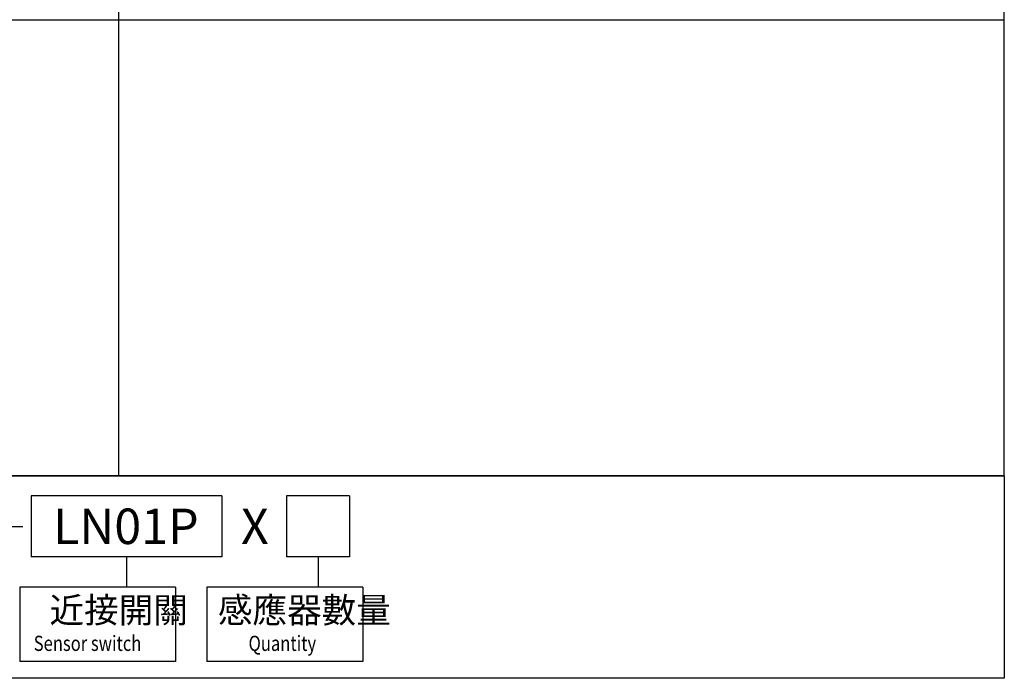
# Model space of a CAD drawing. Units: millimetres. Extents: x -53 to 2368, y 678 to 2110.
# Drawn here: x 1471 to 2368, y 678 to 1279 of the extents above; entities that cross this region are included whole.
import ezdxf

# ---------------------------------------------------------------- set-up
doc = ezdxf.new("R2010")
doc.units = ezdxf.units.MM
doc.header["$LTSCALE"] = 2
doc.layers.add('LOGO', color=7, linetype='Continuous')
doc.styles.add('CHINESET', font='simplex.shx', dxfattribs={"bigfont": 'CHINESET.SHX'})

msp = doc.modelspace()

# ---------------------------------------------------------------- linework, layer by layer
at = {"layer": 'LOGO', "color": 4}
for p, q in [((1561.07, 862.85), (1561.07, 2110.28)), ((-52.93, 1278.68), (2368.07, 1278.68)), ((2368.07, 862.85), (-52.93, 862.85)), ((1654.91, 844.37), (1481.19, 844.37)), ((1481.19, 844.37), (1481.19, 788.94)), ((1654.91, 844.37), (1654.91, 788.94)), ((1771.28, 844.37), (1713.99, 844.37)), ((1713.99, 844.37), (1713.99, 788.94)), ((1771.28, 844.37), (1771.28, 788.94)), ((1654.91, 788.94), (1481.19, 788.94)), ((1568.05, 788.94), (1568.05, 761.22)), ((1771.28, 788.94), (1713.99, 788.94)), ((1742.63, 788.94), (1742.63, 761.22)), ((1470.89, 761.22), (1470.89, 693.47)), ((1612.83, 761.22), (1470.89, 761.22)), ((1612.83, 761.22), (1612.83, 693.47)), ((1641.38, 761.22), (1641.38, 693.47)), ((1783.32, 761.22), (1641.38, 761.22)), ((1783.32, 761.22), (1783.32, 693.47)), ((1612.83, 693.47), (1470.89, 693.47)), ((1783.32, 693.47), (1641.38, 693.47))]:
    msp.add_line(p, q, dxfattribs=at)
at = {"layer": 'LOGO', "color": 7, "linetype": 'Continuous'}
msp.add_line((1448.99, 816.46), (1473.47, 816.46), dxfattribs=at)
at = {"layer": 'LOGO', "color": 4}
for points in [[(-52.93, 862.85), (2368.07, 862.85), (2368.07, 2110.28), (-52.93, 2110.28)], [(-52.93, 862.85), (2368.07, 862.85), (2368.07, 678.08), (-52.93, 678.08)]]:
    msp.add_lwpolyline(points, close=True, dxfattribs=at)

# ---------------------------------------------------------------- texts
at = {"layer": 'LOGO', "color": 7, "linetype": 'Continuous', "style": 'CHINESET'}
for s, p in [('LN01P', (1501.06, 800.51)), ('X', (1672.37, 800.51))]:
    msp.add_text(s, height=32.34, dxfattribs=at).set_placement(p)
at = {"layer": 'LOGO', "style": 'CHINESET'}
for s, p in [('近接開關', (1497.9, 728.73, 1210.97)), ('感應器數量', (1651.33, 728.73, 1210.97))]:
    msp.add_text(s, height=23.1, dxfattribs=at).set_placement(p)
at = {"layer": 'LOGO', "linetype": 'Continuous', "style": 'CHINESET', "width": 0.8}
for s, p in [('Sensor switch', (1483.46, 703.04, 1210.97)), ('Quantity', (1679.25, 703.04, 1210.97))]:
    msp.add_text(s, height=13.86, dxfattribs=at).set_placement(p)

doc.saveas('drawing.dxf')
